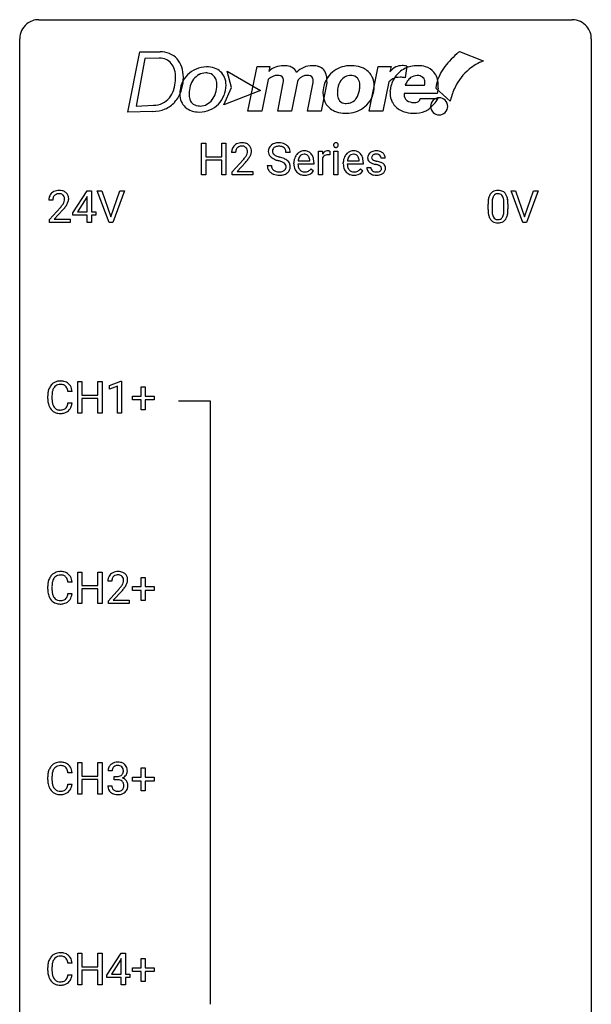
# Model space of a CAD drawing. Extents: x 2.8 to 26.6, y -2.8 to 76.6.
# Drawn here: x 2.8 to 26.6, y 35.6 to 76.6 of the extents above; entities that cross this region are included whole.
import ezdxf

# ---------------------------------------------------------------- set-up
doc = ezdxf.new("R2010")
doc.units = 0
doc.layers.add('DEFAULT_255_1_388', color=255, linetype='CONTINUOUS')
doc.layers.add('DEFAULT_255_2_778', color=255, linetype='CONTINUOUS')

msp = doc.modelspace()

# ---------------------------------------------------------------- linework, layer by layer
at = {"layer": 'DEFAULT_255_1_388'}
for p, q in [((10.357, 70.136), (10.357, 71.452)), ((10.357, 71.452), (10.53, 71.452)), ((10.53, 71.452), (10.53, 70.886)), ((11.194, 70.886), (11.194, 71.452)), ((11.194, 71.452), (11.368, 71.452)), ((11.368, 71.452), (11.368, 70.136)), ((11.775, 71.064), (11.607, 71.064)), ((14.046, 71.071), (13.872, 71.071)), ((15.225, 70.136), (15.225, 71.114)), ((15.225, 71.114), (15.388, 71.114)), ((15.388, 71.114), (15.391, 71.001)), ((15.698, 71.119), (15.698, 70.964)), ((15.866, 70.136), (15.866, 71.114)), ((15.866, 71.114), (16.033, 71.114)), ((16.033, 71.114), (16.033, 70.136)), ((10.53, 70.886), (11.194, 70.886)), ((11.194, 70.744), (10.53, 70.744)), ((10.53, 70.744), (10.53, 70.136)), ((11.194, 70.136), (11.194, 70.744)), ((11.633, 70.256), (12.088, 70.762)), ((12.187, 70.655), (11.834, 70.273)), ((14.202, 70.598), (14.202, 70.629)), ((15.032, 70.577), (14.37, 70.577)), ((14.375, 70.715), (14.865, 70.715)), ((14.865, 70.715), (14.865, 70.727)), ((15.032, 70.647), (15.032, 70.577)), ((15.392, 70.83), (15.392, 70.136)), ((16.258, 70.598), (16.258, 70.629)), ((17.088, 70.577), (16.425, 70.577)), ((16.431, 70.715), (16.92, 70.715)), ((16.92, 70.715), (16.92, 70.727)), ((17.088, 70.647), (17.088, 70.577)), ((18.008, 70.827), (17.84, 70.827)), ((10.53, 70.136), (10.357, 70.136)), ((11.368, 70.136), (11.194, 70.136)), ((11.633, 70.136), (11.633, 70.256)), ((12.495, 70.136), (11.633, 70.136)), ((11.834, 70.273), (12.495, 70.273)), ((12.495, 70.273), (12.495, 70.136)), ((13.093, 70.518), (13.267, 70.518)), ((14.917, 70.387), (15.019, 70.307)), ((15.392, 70.136), (15.225, 70.136)), ((16.033, 70.136), (15.866, 70.136)), ((16.973, 70.387), (17.075, 70.307)), ((17.24, 70.437), (17.407, 70.437)), ((4.997, 68.556), (5.586, 69.467)), ((5.586, 69.467), (5.764, 69.467)), ((5.764, 69.467), (5.764, 68.594)), ((6.5, 68.152), (6.013, 69.467)), ((6.013, 69.467), (6.202, 69.467)), ((6.202, 69.467), (6.576, 68.382)), ((6.576, 68.382), (6.952, 69.467)), ((7.142, 69.467), (6.654, 68.152)), ((6.952, 69.467), (7.142, 69.467)), ((23.736, 68.152), (23.249, 69.467)), ((23.249, 69.467), (23.438, 69.467)), ((23.438, 69.467), (23.812, 68.382)), ((23.812, 68.382), (24.188, 69.467)), ((24.378, 69.467), (23.89, 68.152)), ((24.188, 69.467), (24.378, 69.467)), ((4.161, 69.08), (3.994, 69.08)), ((5.576, 69.203), (5.186, 68.594)), ((5.596, 69.239), (5.576, 69.203)), ((5.596, 68.594), (5.596, 69.239)), ((22.289, 68.69), (22.289, 68.914)), ((22.456, 68.954), (22.456, 68.687)), ((22.952, 68.668), (22.952, 68.942)), ((23.119, 68.93), (23.119, 68.713)), ((4.019, 68.272), (4.474, 68.778)), ((4.573, 68.671), (4.22, 68.288)), ((4.997, 68.457), (4.997, 68.556)), ((5.186, 68.594), (5.596, 68.594)), ((5.764, 68.594), (5.946, 68.594)), ((5.946, 68.594), (5.946, 68.457)), ((4.019, 68.152), (4.019, 68.272)), ((4.881, 68.152), (4.019, 68.152)), ((4.22, 68.288), (4.881, 68.288)), ((4.881, 68.288), (4.881, 68.152)), ((5.596, 68.457), (4.997, 68.457)), ((5.596, 68.152), (5.596, 68.457)), ((5.764, 68.152), (5.596, 68.152)), ((5.946, 68.457), (5.764, 68.457)), ((5.764, 68.457), (5.764, 68.152)), ((6.654, 68.152), (6.5, 68.152)), ((23.89, 68.152), (23.736, 68.152)), ((5.199, 60.214), (5.199, 61.53)), ((5.199, 61.53), (5.372, 61.53)), ((5.372, 61.53), (5.372, 60.964)), ((6.035, 60.964), (6.035, 61.53)), ((6.035, 61.53), (6.21, 61.53)), ((6.21, 61.53), (6.21, 60.214)), ((6.519, 61.357), (6.998, 61.536)), ((6.998, 61.536), (7.024, 61.536)), ((7.024, 61.536), (7.024, 60.214)), ((4.962, 61.107), (4.788, 61.107)), ((6.519, 61.205), (6.519, 61.357)), ((6.856, 61.328), (6.519, 61.205)), ((6.856, 60.214), (6.856, 61.328)), ((7.842, 60.92), (7.842, 61.304)), ((7.842, 61.304), (8.01, 61.304)), ((8.01, 61.304), (8.01, 60.92)), ((3.949, 60.811), (3.949, 60.937)), ((4.123, 60.933), (4.123, 60.805)), ((5.372, 60.964), (6.035, 60.964)), ((6.035, 60.822), (5.372, 60.822)), ((5.372, 60.822), (5.372, 60.214)), ((6.035, 60.214), (6.035, 60.822)), ((7.475, 60.762), (7.475, 60.92)), ((7.475, 60.92), (7.842, 60.92)), ((7.842, 60.762), (7.475, 60.762)), ((7.842, 60.346), (7.842, 60.762)), ((8.01, 60.92), (8.376, 60.92)), ((8.376, 60.762), (8.01, 60.762)), ((8.01, 60.762), (8.01, 60.346)), ((8.376, 60.92), (8.376, 60.762)), ((4.788, 60.632), (4.962, 60.632)), ((8.01, 60.346), (7.842, 60.346)), ((5.372, 60.214), (5.199, 60.214)), ((6.21, 60.214), (6.035, 60.214)), ((7.024, 60.214), (6.856, 60.214)), ((5.199, 52.277), (5.199, 53.592)), ((5.199, 53.592), (5.372, 53.592)), ((5.372, 53.592), (5.372, 53.027)), ((6.035, 53.027), (6.035, 53.592)), ((6.035, 53.592), (6.21, 53.592)), ((6.21, 53.592), (6.21, 52.277)), ((7.842, 52.983), (7.842, 53.367)), ((7.842, 53.367), (8.01, 53.367)), ((8.01, 53.367), (8.01, 52.983)), ((3.949, 52.873), (3.949, 53)), ((4.123, 52.995), (4.123, 52.868)), ((4.962, 53.17), (4.788, 53.17)), ((5.372, 53.027), (6.035, 53.027)), ((6.616, 53.205), (6.449, 53.205)), ((7.475, 52.824), (7.475, 52.983)), ((7.475, 52.983), (7.842, 52.983)), ((8.01, 52.983), (8.376, 52.983)), ((8.376, 52.983), (8.376, 52.824)), ((4.788, 52.694), (4.962, 52.694)), ((6.035, 52.885), (5.372, 52.885)), ((5.372, 52.885), (5.372, 52.277)), ((6.035, 52.277), (6.035, 52.885)), ((6.474, 52.397), (6.93, 52.903)), ((7.028, 52.796), (6.676, 52.413)), ((7.842, 52.824), (7.475, 52.824)), ((7.842, 52.409), (7.842, 52.824)), ((8.376, 52.824), (8.01, 52.824)), ((8.01, 52.824), (8.01, 52.409)), ((5.372, 52.277), (5.199, 52.277)), ((6.21, 52.277), (6.035, 52.277)), ((6.474, 52.277), (6.474, 52.397)), ((7.336, 52.277), (6.474, 52.277)), ((6.676, 52.413), (7.336, 52.413)), ((7.336, 52.413), (7.336, 52.277)), ((8.01, 52.409), (7.842, 52.409)), ((5.199, 44.339), (5.199, 45.655)), ((5.199, 45.655), (5.372, 45.655)), ((5.372, 45.655), (5.372, 45.089)), ((6.035, 45.089), (6.035, 45.655)), ((6.035, 45.655), (6.21, 45.655)), ((6.21, 45.655), (6.21, 44.339)), ((4.962, 45.232), (4.788, 45.232)), ((6.629, 45.31), (6.462, 45.31)), ((7.842, 45.045), (7.842, 45.429)), ((7.842, 45.429), (8.01, 45.429)), ((8.01, 45.429), (8.01, 45.045)), ((3.949, 44.936), (3.949, 45.062)), ((4.123, 45.058), (4.123, 44.93)), ((4.788, 44.757), (4.962, 44.757)), ((5.372, 45.089), (6.035, 45.089)), ((6.035, 44.947), (5.372, 44.947)), ((5.372, 44.947), (5.372, 44.339)), ((6.035, 44.339), (6.035, 44.947)), ((6.718, 44.942), (6.718, 45.079)), ((6.718, 45.079), (6.843, 45.079)), ((6.843, 44.942), (6.718, 44.942)), ((7.475, 44.887), (7.475, 45.045)), ((7.475, 45.045), (7.842, 45.045)), ((7.842, 44.887), (7.475, 44.887)), ((7.842, 44.471), (7.842, 44.887)), ((8.01, 45.045), (8.376, 45.045)), ((8.376, 44.887), (8.01, 44.887)), ((8.01, 44.887), (8.01, 44.471)), ((8.376, 45.045), (8.376, 44.887)), ((5.372, 44.339), (5.199, 44.339)), ((6.21, 44.339), (6.035, 44.339)), ((6.45, 44.686), (6.618, 44.686)), ((8.01, 44.471), (7.842, 44.471)), ((5.199, 36.402), (5.199, 37.717)), ((5.199, 37.717), (5.372, 37.717)), ((5.372, 37.717), (5.372, 37.152)), ((6.035, 37.152), (6.035, 37.717)), ((6.035, 37.717), (6.21, 37.717)), ((6.21, 37.717), (6.21, 36.402)), ((6.413, 36.806), (7.002, 37.717)), ((6.992, 37.453), (6.603, 36.844)), ((7.012, 37.489), (6.992, 37.453)), ((7.002, 37.717), (7.18, 37.717)), ((7.012, 36.844), (7.012, 37.489)), ((7.18, 37.717), (7.18, 36.844)), ((7.842, 37.108), (7.842, 37.492)), ((7.842, 37.492), (8.01, 37.492)), ((8.01, 37.492), (8.01, 37.108)), ((3.949, 36.998), (3.949, 37.125)), ((4.123, 37.12), (4.123, 36.993)), ((4.962, 37.295), (4.788, 37.295)), ((5.372, 37.152), (6.035, 37.152)), ((6.035, 37.01), (5.372, 37.01)), ((5.372, 37.01), (5.372, 36.402)), ((6.035, 36.402), (6.035, 37.01)), ((7.475, 36.949), (7.475, 37.108)), ((7.475, 37.108), (7.842, 37.108)), ((7.842, 36.949), (7.475, 36.949)), ((7.842, 36.534), (7.842, 36.949)), ((8.01, 37.108), (8.376, 37.108)), ((8.376, 36.949), (8.01, 36.949)), ((8.01, 36.949), (8.01, 36.534)), ((8.376, 37.108), (8.376, 36.949)), ((4.788, 36.819), (4.962, 36.819)), ((6.413, 36.707), (6.413, 36.806)), ((7.012, 36.707), (6.413, 36.707)), ((6.603, 36.844), (7.012, 36.844)), ((7.012, 36.402), (7.012, 36.707)), ((7.18, 36.844), (7.363, 36.844)), ((7.363, 36.707), (7.18, 36.707)), ((7.18, 36.707), (7.18, 36.402)), ((7.363, 36.844), (7.363, 36.707)), ((8.01, 36.534), (7.842, 36.534)), ((5.372, 36.402), (5.199, 36.402)), ((6.21, 36.402), (6.035, 36.402)), ((7.18, 36.402), (7.012, 36.402))]:
    msp.add_line(p, q, dxfattribs=at)
for centre, radius, start, end in [((11.995, 71.072), 0.394, 100.787, 133.4382), ((12.034, 70.898), 0.572, 89.6607, 101.3702), ((12.042, 70.905), 0.565, 78.2173, 90.4129), ((12.082, 71.088), 0.378, 55.9269, 78.4888), ((12.104, 71.126), 0.334, 47.9298, 55.4049), ((12.115, 71.137), 0.318, 4.3348, 48.056), ((13.516, 71.054), 0.406, 129.2526, 133.4249), ((13.532, 71.029), 0.436, 101.9879, 128.8742), ((13.577, 70.835), 0.635, 89.5906, 102.3171), ((13.585, 70.871), 0.599, 77.2359, 90.3249), ((13.608, 70.98), 0.488, 63.838, 77.0809), ((13.64, 71.038), 0.422, 45.9863, 64.1609), ((15.962, 71.374), 0.11, 161.4148, 180.5533), ((15.977, 71.373), 0.124, 179.942, 185.0971), ((15.946, 71.369), 0.0938, 184.1071, 222.4604), ((15.949, 71.378), 0.0956, 138.183, 160.9308), ((15.936, 71.389), 0.0792, 104.6372, 138.0036), ((15.948, 71.348), 0.122, 92.0601, 105.2199), ((15.951, 71.309), 0.161, 89.9791, 92.5006), ((15.952, 71.334), 0.135, 78.0235, 90.4478), ((15.962, 71.381), 0.0878, 55.0522, 78.3363), ((15.968, 71.391), 0.0768, 42.0506, 54.4508), ((15.953, 71.377), 0.0974, 1.7494, 42.1499), ((15.943, 71.372), 0.107, 342.1062, 0.5536), ((15.924, 71.373), 0.126, 359.9833, 2.8354), ((12.065, 71.069), 0.458, 163.2878, 180.5582), ((11.975, 71.094), 0.364, 133.4541, 162.9471), ((12.125, 71.07), 0.351, 165.9091, 178.8685), ((12.223, 71.064), 0.448, 178.4391, 180.0084), ((12.012, 71.1), 0.234, 136.1757, 166.3673), ((11.999, 71.111), 0.216, 129.7286, 135.7539), ((12.007, 71.097), 0.233, 102.1738, 129.2061), ((12.035, 70.981), 0.352, 89.5461, 102.5418), ((12.038, 71.041), 0.291, 82.1602, 90.1506), ((12.053, 71.124), 0.207, 43.4417, 83.1661), ((12.045, 71.116), 0.219, 16.1713, 43.5286), ((11.836, 71.159), 0.444, 328.8295, 331.7891), ((11.949, 71.101), 0.318, 331.4255, 352.9366), ((11.988, 71.1), 0.278, 359.4863, 15.9343), ((11.964, 71.098), 0.302, 353.2258, 0.0166), ((11.735, 71.242), 0.721, 326.9133, 338.3508), ((12.04, 71.124), 0.394, 337.8914, 358.9968), ((11.992, 71.118), 0.442, 359.9252, 5.5972), ((13.449, 71.117), 0.314, 132.4834, 181.0242), ((13.45, 71.109), 0.315, 179.5063, 199.8695), ((13.442, 71.11), 0.308, 200.6782, 228.1765), ((13.57, 71.114), 0.26, 175.1781, 180.0581), ((13.475, 71.113), 0.166, 179.6141, 228.1247), ((13.494, 71.126), 0.184, 127.7287, 176.7106), ((13.525, 71.159), 0.233, 226.5785, 230.8792), ((13.578, 71.229), 0.321, 231.4636, 241.9262), ((13.521, 71.092), 0.226, 114.0403, 127.9849), ((13.552, 71.02), 0.305, 99.0696, 113.7659), ((13.579, 70.857), 0.47, 89.6695, 99.2313), ((13.582, 70.813), 0.515, 86.2643, 90.0533), ((13.594, 70.948), 0.378, 73.7889, 86.6654), ((13.631, 71.072), 0.249, 48.5927, 74.1243), ((13.65, 71.096), 0.219, 14.9782, 48.2005), ((13.57, 71.074), 0.301, 359.4697, 14.9832), ((13.669, 71.072), 0.377, 32.2748, 45.6545), ((13.676, 71.074), 0.37, 359.6507, 32.613), ((14.665, 70.695), 0.451, 134.315, 154.5315), ((14.64, 70.716), 0.418, 122.8617, 133.9707), ((14.629, 70.741), 0.391, 89.8248, 123.4199), ((14.633, 70.763), 0.234, 118.0546, 137.4545), ((14.627, 70.767), 0.227, 89.2018, 117.2852), ((14.634, 70.669), 0.464, 74.7874, 90.5483), ((14.63, 70.709), 0.286, 83.7282, 90.0969), ((14.644, 70.792), 0.202, 41.1647, 85.0014), ((14.667, 70.791), 0.337, 39.8179, 74.7634), ((14.61, 70.746), 0.41, 16.8991, 39.483), ((15.644, 70.847), 0.296, 127.8167, 148.63), ((15.589, 70.758), 0.209, 107.1347, 157.6457), ((15.615, 70.876), 0.256, 91.333, 126.7875), ((15.612, 70.675), 0.295, 89.2758, 106.6213), ((15.624, 70.796), 0.336, 89.9858, 92.4688), ((15.616, 70.398), 0.572, 86.8047, 90.0424), ((15.625, 70.827), 0.306, 85.3588, 90.1624), ((15.623, 70.507), 0.463, 80.6752, 86.8938), ((15.634, 70.939), 0.192, 78.4019, 85.4593), ((15.65, 71.017), 0.113, 67.7849, 78.5738), ((15.663, 71.049), 0.0789, 63.4805, 67.3075), ((15.932, 71.356), 0.0744, 222.5057, 237.9918), ((15.94, 71.37), 0.0902, 238.5428, 259.129), ((15.95, 71.419), 0.14, 258.8433, 270.4149), ((15.951, 71.444), 0.165, 269.9726, 272.8113), ((15.954, 71.402), 0.124, 272.3544, 285.8952), ((15.966, 71.361), 0.0807, 285.4398, 316.532), ((15.959, 71.368), 0.0909, 316.711, 341.6513), ((16.72, 70.695), 0.451, 134.315, 154.5315), ((16.696, 70.716), 0.418, 122.8617, 133.9707), ((16.684, 70.741), 0.391, 89.8248, 123.4199), ((16.688, 70.763), 0.234, 118.0546, 137.4545), ((16.682, 70.767), 0.227, 89.2018, 117.2852), ((16.69, 70.669), 0.464, 74.7874, 90.5483), ((16.686, 70.709), 0.286, 83.7282, 90.0969), ((16.7, 70.792), 0.202, 41.1647, 85.0014), ((16.723, 70.791), 0.337, 39.8179, 74.7634), ((16.665, 70.746), 0.41, 16.8991, 39.483), ((17.522, 70.847), 0.248, 132.0053, 180.3942), ((17.596, 70.779), 0.348, 129.2317, 133.5295), ((17.602, 70.769), 0.36, 100.441, 128.9082), ((17.573, 70.848), 0.134, 126.9087, 150.3161), ((17.592, 70.825), 0.164, 113.723, 127.4758), ((17.614, 70.772), 0.221, 98.968, 113.4573), ((17.632, 70.624), 0.508, 89.6985, 100.9029), ((17.633, 70.656), 0.339, 89.6768, 99.1267), ((17.639, 70.606), 0.526, 77.6967, 90.4075), ((17.636, 70.715), 0.279, 81.4459, 90.1708), ((17.649, 70.788), 0.205, 49.798, 82.1218), ((17.676, 70.766), 0.361, 50.7278, 78.0397), ((17.726, 70.825), 0.285, 25.7544, 51.0957), ((17.726, 70.83), 0.282, 359.2468, 24.7394), ((10.571, 72.104), 2.026, 318.5133, 320.7829), ((11.165, 71.62), 1.259, 320.7373, 323.9739), ((11.606, 71.301), 0.715, 323.8963, 328.6419), ((10.855, 71.885), 1.813, 317.2588, 319.9046), ((11.286, 71.53), 1.254, 319.6472, 327.096), ((13.497, 71.164), 0.385, 227.4063, 229.9877), ((13.585, 71.276), 0.528, 230.4982, 241.8088), ((13.757, 71.591), 0.887, 241.6337, 249.0065), ((13.713, 71.477), 0.603, 241.7177, 248.3259), ((13.946, 72.078), 1.409, 248.9197, 254.1442), ((13.869, 71.863), 1.02, 248.2007, 252.4528), ((14.004, 72.282), 1.459, 252.3389, 254.347), ((13.061, 68.989), 1.805, 71.7184, 73.9261), ((13.155, 69.247), 1.692, 71.0197, 74.4085), ((13.263, 69.594), 1.166, 68.006, 71.8055), ((13.457, 70.07), 0.653, 62.2517, 68.1219), ((13.346, 69.797), 1.109, 66.1845, 71.0865), ((13.613, 70.363), 0.321, 52.7382, 62.4979), ((13.521, 70.191), 0.678, 59.3537, 66.2693), ((13.705, 70.485), 0.168, 16.4721, 52.6262), ((13.621, 70.361), 0.481, 49.1022, 59.3294), ((13.713, 70.466), 0.342, 32.7924, 49.2504), ((13.748, 70.491), 0.299, 31.1212, 32.3977), ((13.739, 70.487), 0.308, 8.1117, 30.7958), ((14.854, 70.632), 0.652, 167.4006, 180.3178), ((14.84, 70.594), 0.638, 179.6532, 191.4989), ((14.736, 70.657), 0.531, 154.1835, 167.2508), ((14.804, 70.585), 0.434, 180.9844, 194.9403), ((14.934, 70.646), 0.564, 169.8379, 173.0564), ((14.803, 70.673), 0.429, 158.5845, 170.172), ((14.675, 70.724), 0.291, 137.511, 158.8517), ((14.621, 70.772), 0.232, 29.0166, 41.1493), ((14.56, 70.74), 0.301, 12.6957, 28.6406), ((14.406, 70.704), 0.459, 2.9089, 12.8847), ((14.397, 70.677), 0.634, 4.9635, 17.2028), ((14.124, 70.649), 0.907, 359.8834, 5.2832), ((15.666, 70.716), 0.296, 155.6557, 157.2568), ((16.91, 70.632), 0.652, 167.4006, 180.3178), ((16.896, 70.594), 0.638, 179.6532, 191.4989), ((16.791, 70.657), 0.531, 154.1835, 167.2508), ((16.859, 70.585), 0.434, 180.9844, 194.9403), ((16.99, 70.646), 0.564, 169.8379, 173.0564), ((16.858, 70.673), 0.429, 158.5845, 170.172), ((16.73, 70.724), 0.291, 137.511, 158.8517), ((16.677, 70.772), 0.232, 29.0166, 41.1493), ((16.616, 70.74), 0.301, 12.6957, 28.6406), ((16.462, 70.704), 0.459, 2.9089, 12.8847), ((16.452, 70.677), 0.634, 4.9635, 17.2028), ((16.18, 70.649), 0.907, 359.8834, 5.2832), ((17.539, 70.845), 0.265, 179.8802, 187.4339), ((17.479, 70.835), 0.205, 186.9131, 213.9617), ((17.482, 70.839), 0.209, 214.3063, 220.5075), ((17.521, 70.874), 0.261, 220.8666, 234.5497), ((17.591, 70.971), 0.381, 234.4048, 243.2862), ((17.661, 71.112), 0.538, 243.3097, 249.9709), ((17.568, 70.853), 0.127, 151.3633, 180.0702), ((17.599, 70.851), 0.158, 179.2045, 180.0013), ((17.562, 70.85), 0.121, 179.3041, 198.4226), ((17.54, 70.844), 0.0986, 199.2893, 238.6037), ((17.774, 71.418), 0.865, 249.9011, 254.7555), ((17.608, 70.95), 0.225, 237.9844, 246.8752), ((17.704, 71.171), 0.466, 246.6226, 251.8175), ((17.891, 71.841), 1.304, 254.6902, 258.0466), ((17.82, 71.52), 0.833, 251.7141, 255.0775), ((17.955, 72.022), 1.353, 255.0371, 257.4702), ((17.391, 69.481), 1.109, 75.6811, 78.0064), ((17.381, 69.433), 1.299, 73.6836, 77.5016), ((17.485, 69.846), 0.732, 71.3166, 75.8006), ((17.587, 70.143), 0.417, 64.8282, 71.4204), ((17.503, 69.849), 0.865, 68.7043, 73.725), ((17.648, 70.788), 0.206, 43.8053, 49.6255), ((17.694, 70.827), 0.146, 359.8049, 45.1544), ((17.605, 70.111), 0.584, 63.5907, 68.6623), ((17.691, 70.284), 0.391, 54.7107, 63.7018), ((17.762, 70.382), 0.27, 41.0625, 54.8489), ((17.8, 70.417), 0.218, 34.4953, 40.7098), ((17.805, 70.423), 0.211, 9.3761, 34.0834), ((13.44, 70.513), 0.347, 179.2419, 215.2648), ((13.471, 70.535), 0.385, 215.3403, 233.0843), ((13.533, 70.619), 0.49, 233.1672, 246.4952), ((13.527, 70.515), 0.259, 179.3356, 199.1046), ((13.489, 70.505), 0.221, 199.883, 232.7061), ((13.58, 70.718), 0.599, 246.138, 248.0541), ((13.542, 70.572), 0.306, 232.3736, 255.5137), ((13.586, 70.74), 0.622, 248.2707, 270.4055), ((13.581, 70.712), 0.451, 255.2448, 267.5318), ((13.59, 70.85), 0.59, 267.1565, 270.0295), ((13.594, 70.8), 0.54, 269.7, 278.1662), ((13.605, 70.767), 0.648, 272.4385, 284.6465), ((13.622, 70.606), 0.344, 278.0229, 290.6255), ((13.662, 70.501), 0.232, 290.6616, 307.0374), ((13.661, 70.562), 0.436, 284.3734, 307.1426), ((13.695, 70.46), 0.179, 306.3942, 355.3032), ((13.654, 70.471), 0.221, 359.4175, 16.1976), ((13.638, 70.469), 0.237, 354.3662, 0.0709), ((13.688, 70.521), 0.387, 307.6561, 308.4562), ((13.739, 70.464), 0.311, 307.5917, 336.4314), ((13.719, 70.466), 0.33, 337.4732, 0.7538), ((13.648, 70.472), 0.401, 359.8391, 8.4707), ((14.646, 70.55), 0.439, 190.9374, 223.3654), ((14.623, 70.527), 0.406, 223.3, 251.8562), ((14.686, 70.552), 0.312, 194.8031, 222.0413), ((14.651, 70.518), 0.264, 221.5416, 268.8616), ((14.646, 70.611), 0.492, 252.3265, 270.581), ((14.66, 70.595), 0.34, 267.7321, 270.0098), ((14.662, 70.617), 0.363, 269.6921, 280.4122), ((14.681, 70.514), 0.257, 280.2257, 298.6335), ((14.683, 70.517), 0.396, 276.9729, 328.0036), ((14.694, 70.487), 0.228, 299.0486, 300.4624), ((14.618, 70.614), 0.376, 300.6579, 322.0377), ((14.581, 70.646), 0.425, 321.6718, 322.3059), ((16.702, 70.55), 0.439, 190.9374, 223.3654), ((16.678, 70.527), 0.406, 223.3, 251.8562), ((16.741, 70.552), 0.312, 194.8031, 222.0413), ((16.707, 70.518), 0.264, 221.5416, 268.8616), ((16.701, 70.611), 0.492, 252.3265, 270.581), ((16.715, 70.595), 0.34, 267.7321, 270.0098), ((16.717, 70.617), 0.363, 269.6921, 280.4122), ((16.737, 70.514), 0.257, 280.2257, 298.6335), ((16.739, 70.517), 0.396, 276.9729, 328.0036), ((16.75, 70.487), 0.228, 299.0486, 300.4624), ((16.674, 70.614), 0.376, 300.6579, 322.0377), ((16.637, 70.646), 0.425, 321.6718, 322.3059), ((17.52, 70.437), 0.28, 179.9705, 215.1574), ((17.553, 70.455), 0.317, 214.4015, 228.6759), ((17.583, 70.492), 0.364, 228.9687, 245.7043), ((17.599, 70.445), 0.192, 182.4302, 203.033), ((17.578, 70.439), 0.17, 203.7987, 232.5483), ((17.614, 70.557), 0.437, 245.4965, 259.0226), ((17.609, 70.479), 0.22, 232.3785, 256.3934), ((17.638, 70.683), 0.565, 259.0724, 270.2897), ((17.635, 70.579), 0.324, 256.1048, 268.4627), ((17.64, 70.669), 0.414, 268.0735, 270.0121), ((17.643, 70.638), 0.383, 269.7031, 278.8339), ((17.648, 70.664), 0.546, 271.1026, 283.22), ((17.663, 70.51), 0.254, 278.6727, 292.8233), ((17.686, 70.454), 0.193, 293.1458, 303.6657), ((17.673, 70.325), 0.216, 54.3822, 65.0628), ((17.688, 70.499), 0.376, 282.9361, 306.5649), ((17.715, 70.412), 0.142, 303.1246, 321.7435), ((17.73, 70.404), 0.119, 19.3538, 54.6486), ((17.736, 70.393), 0.114, 322.4748, 1.1293), ((17.707, 70.397), 0.144, 359.3335, 18.587), ((17.718, 70.455), 0.323, 307.0217, 308.5597), ((17.763, 70.405), 0.256, 307.7358, 334.7849), ((17.754, 70.404), 0.263, 335.8653, 0.8022), ((17.732, 70.409), 0.285, 359.7695, 9.7661), ((13.591, 70.969), 0.851, 269.9709, 272.8181), ((14.652, 70.683), 0.565, 269.8358, 278.0581), ((16.708, 70.683), 0.565, 269.8358, 278.0581), ((17.641, 70.804), 0.686, 269.9926, 271.477), ((4.361, 69.109), 0.364, 133.4541, 162.9471), ((4.381, 69.088), 0.394, 100.787, 133.4382), ((4.394, 69.112), 0.233, 102.1738, 129.2061), ((4.42, 68.914), 0.572, 89.6607, 101.3702), ((4.421, 68.997), 0.352, 89.5461, 102.5418), ((4.428, 68.92), 0.565, 78.2173, 90.4129), ((4.424, 69.057), 0.291, 82.1602, 90.1506), ((4.44, 69.14), 0.207, 43.4417, 83.1661), ((4.468, 69.103), 0.378, 55.9269, 78.4888), ((4.49, 69.141), 0.334, 47.9298, 55.4049), ((4.501, 69.153), 0.318, 4.3348, 48.056), ((22.797, 69.071), 0.492, 148.7922, 164.5682), ((22.69, 69.131), 0.369, 144.5884, 148.1162), ((22.651, 69.158), 0.322, 101.644, 144.5143), ((22.68, 69.156), 0.189, 105.7981, 149.7388), ((22.699, 68.968), 0.518, 89.5283, 102.582), ((22.701, 69.081), 0.267, 89.3804, 105.6764), ((22.708, 68.963), 0.522, 77.0438, 90.5082), ((22.705, 69.052), 0.296, 81.1057, 90.2187), ((22.725, 69.151), 0.195, 30.7408, 82.4658), ((22.753, 69.148), 0.332, 48.2778, 77.4996), ((22.761, 69.162), 0.316, 36.3142, 47.6307), ((22.664, 69.097), 0.434, 18.2931, 35.677), ((4.451, 69.084), 0.458, 163.2878, 180.5582), ((4.512, 69.085), 0.351, 165.9091, 178.8685), ((4.609, 69.08), 0.448, 178.4391, 180.0084), ((4.398, 69.116), 0.234, 136.1757, 166.3673), ((4.385, 69.126), 0.216, 129.7286, 135.7539), ((3.992, 69.317), 0.715, 323.8963, 328.6419), ((4.431, 69.131), 0.219, 16.1713, 43.5286), ((4.223, 69.175), 0.444, 328.8295, 331.7891), ((4.335, 69.117), 0.318, 331.4255, 352.9366), ((4.374, 69.116), 0.278, 359.4863, 15.9343), ((4.35, 69.113), 0.302, 353.2258, 0.0166), ((4.121, 69.258), 0.721, 326.9133, 338.3508), ((4.426, 69.14), 0.394, 337.8914, 358.9968), ((4.378, 69.134), 0.442, 359.9252, 5.5972), ((23.633, 68.919), 1.344, 173.7674, 180.2316), ((23.125, 68.976), 0.833, 164.3059, 173.9001), ((23.748, 68.943), 1.292, 177.8639, 179.5036), ((23.406, 68.959), 0.95, 172.0258, 178.0705), ((23.035, 69.012), 0.575, 163.3765, 172.1411), ((22.8, 69.084), 0.329, 149.4208, 163.6283), ((22.666, 69.113), 0.265, 24.2875, 31.3934), ((22.534, 69.057), 0.409, 12.0807, 23.8171), ((22.224, 68.988), 0.726, 4.8365, 12.2906), ((21.75, 68.946), 1.202, 359.8093, 4.9408), ((22.378, 68.998), 0.736, 8.0247, 18.5606), ((21.909, 68.929), 1.21, 1.1275, 8.1718), ((21.544, 68.915), 1.575, 0.5433, 1.3867), ((2.957, 70.12), 2.026, 318.5133, 320.7829), ((3.552, 69.636), 1.259, 320.7373, 323.9739), ((3.241, 69.901), 1.813, 317.2588, 319.9046), ((3.673, 69.545), 1.254, 319.6472, 327.096), ((23.8, 68.71), 1.512, 180.7435, 181.1522), ((23.495, 68.699), 1.207, 180.8977, 188.0055), ((23.05, 68.634), 0.757, 187.8816, 198.2347), ((23.626, 68.683), 1.171, 179.7996, 185.2461), ((23.172, 68.64), 0.714, 185.1412, 193.0082), ((22.372, 68.609), 0.576, 343.0498, 351.9392), ((21.981, 68.666), 0.97, 351.8072, 357.7958), ((21.618, 68.685), 1.334, 357.5871, 359.2682), ((22.263, 68.649), 0.853, 344.4935, 353.9764), ((21.741, 68.708), 1.378, 353.8441, 0.2288), ((22.77, 68.54), 0.462, 197.9695, 215.2623), ((22.656, 68.463), 0.323, 215.8618, 257.2788), ((22.874, 68.569), 0.408, 192.7897, 205.2507), ((22.756, 68.517), 0.279, 205.8002, 211.2546), ((22.698, 68.477), 0.208, 210.379, 238.4008), ((22.701, 68.637), 0.503, 256.6229, 270.5105), ((22.695, 68.483), 0.212, 239.6522, 265.9794), ((22.705, 68.558), 0.288, 265.1324, 270.0603), ((22.708, 68.522), 0.251, 269.3314, 287.218), ((22.709, 68.651), 0.517, 269.5979, 281.6733), ((22.724, 68.465), 0.193, 287.7958, 329.0809), ((22.754, 68.463), 0.324, 280.5802, 324.9173), ((22.616, 68.532), 0.32, 328.6635, 343.3325), ((22.711, 68.492), 0.375, 324.9361, 328.6153), ((22.6, 68.554), 0.503, 329.2804, 344.7473), ((4.46, 61.05), 0.496, 95.646, 121.549), ((4.478, 60.926), 0.622, 89.9246, 96.1376), ((4.483, 60.939), 0.609, 76.6779, 90.4564), ((4.528, 61.118), 0.425, 47.4859, 76.9287), ((4.616, 60.98), 0.664, 155.0367, 169.6003), ((4.489, 61.041), 0.522, 136.7832, 155.2473), ((4.445, 61.078), 0.465, 121.7633, 136.4281), ((4.764, 60.967), 0.639, 162.9376, 174.6209), ((4.545, 61.037), 0.409, 143.0753, 163.1919), ((4.459, 61.103), 0.301, 109.2998, 143.3037), ((4.474, 61.045), 0.36, 89.3452, 108.5744), ((4.479, 60.913), 0.492, 87.3803, 90.0252), ((4.487, 61.031), 0.374, 74.7009, 87.8124), ((4.522, 61.152), 0.248, 47.4372, 75.0696), ((4.516, 61.153), 0.251, 27.8167, 46.4008), ((4.392, 61.086), 0.392, 15.7651, 27.941), ((4.168, 61.021), 0.625, 7.8889, 15.9242), ((4.511, 61.107), 0.444, 16.5424, 46.8935), ((4.33, 61.047), 0.635, 5.4073, 17.0364), ((4.823, 60.941), 0.874, 169.5838, 180.2758), ((5.031, 60.811), 1.082, 179.9915, 181.5398), ((4.798, 60.798), 0.849, 181.122, 193.8755), ((5.06, 60.935), 0.936, 174.3421, 180.143), ((4.955, 60.801), 0.832, 179.6817, 189.1506), ((4.532, 60.729), 0.574, 193.548, 219.5756), ((4.438, 60.65), 0.451, 219.3628, 250.0611), ((4.674, 60.754), 0.546, 188.9911, 203.5772), ((4.552, 60.703), 0.415, 203.9075, 215.1312), ((4.448, 60.623), 0.284, 213.9072, 263.8849), ((4.462, 60.711), 0.373, 263.1758, 270.1031), ((4.466, 60.852), 0.513, 269.6723, 279.0607), ((4.496, 60.67), 0.329, 278.8749, 293.635), ((4.518, 60.646), 0.443, 282.4332, 310.7515), ((4.532, 60.586), 0.238, 293.8554, 310.0518), ((4.533, 60.579), 0.232, 311.0645, 332.0111), ((4.399, 60.652), 0.385, 331.6587, 343.2877), ((4.166, 60.724), 0.628, 343.1447, 351.0104), ((4.003, 60.754), 0.794, 350.7125, 351.1627), ((4.522, 60.633), 0.432, 311.456, 340.4421), ((4.345, 60.699), 0.62, 340.1775, 353.7812), ((4.457, 60.721), 0.525, 250.7885, 270.6488), ((4.463, 61.001), 0.805, 269.9996, 270.3613), ((4.469, 60.85), 0.654, 269.9359, 282.8097), ((4.616, 53.042), 0.664, 155.0367, 169.6003), ((4.489, 53.104), 0.522, 136.7832, 155.2473), ((4.445, 53.141), 0.465, 121.7633, 136.4281), ((4.545, 53.099), 0.409, 143.0753, 163.1919), ((4.46, 53.113), 0.496, 95.646, 121.549), ((4.459, 53.165), 0.301, 109.2998, 143.3037), ((4.474, 53.107), 0.36, 89.3452, 108.5744), ((4.478, 52.988), 0.622, 89.9246, 96.1376), ((4.483, 53.002), 0.609, 76.6779, 90.4564), ((4.479, 52.975), 0.492, 87.3803, 90.0252), ((4.487, 53.094), 0.374, 74.7009, 87.8124), ((4.522, 53.215), 0.248, 47.4372, 75.0696), ((4.528, 53.181), 0.425, 47.4859, 76.9287), ((4.516, 53.215), 0.251, 27.8167, 46.4008), ((4.392, 53.149), 0.392, 15.7651, 27.941), ((4.511, 53.169), 0.444, 16.5424, 46.8935), ((6.907, 53.209), 0.458, 163.2878, 180.5582), ((6.817, 53.234), 0.364, 133.4541, 162.9471), ((6.837, 53.213), 0.394, 100.787, 133.4382), ((6.854, 53.241), 0.234, 136.1757, 166.3673), ((6.84, 53.251), 0.216, 129.7286, 135.7539), ((6.849, 53.237), 0.233, 102.1738, 129.2061), ((6.876, 53.039), 0.572, 89.6607, 101.3702), ((6.876, 53.122), 0.352, 89.5461, 102.5418), ((6.883, 53.045), 0.565, 78.2173, 90.4129), ((6.88, 53.182), 0.291, 82.1602, 90.1506), ((6.895, 53.265), 0.207, 43.4417, 83.1661), ((6.923, 53.228), 0.378, 55.9269, 78.4888), ((6.886, 53.256), 0.219, 16.1713, 43.5286), ((6.829, 53.241), 0.278, 359.4863, 15.9343), ((6.945, 53.266), 0.334, 47.9298, 55.4049), ((6.957, 53.278), 0.318, 4.3348, 48.056), ((4.823, 53.004), 0.874, 169.5838, 180.2758), ((5.06, 52.998), 0.936, 174.3421, 180.143), ((4.764, 53.03), 0.639, 162.9376, 174.6209), ((4.168, 53.084), 0.625, 7.8889, 15.9242), ((4.33, 53.11), 0.635, 5.4073, 17.0364), ((7.065, 53.205), 0.448, 178.4391, 180.0084), ((6.967, 53.21), 0.351, 165.9091, 178.8685), ((5.412, 54.245), 2.026, 318.5133, 320.7829), ((6.007, 53.761), 1.259, 320.7373, 323.9739), ((6.448, 53.442), 0.715, 323.8963, 328.6419), ((6.678, 53.3), 0.444, 328.8295, 331.7891), ((6.79, 53.242), 0.318, 331.4255, 352.9366), ((6.128, 53.67), 1.254, 319.6472, 327.096), ((6.806, 53.238), 0.302, 353.2258, 0.0166), ((6.577, 53.383), 0.721, 326.9133, 338.3508), ((6.882, 53.265), 0.394, 337.8914, 358.9968), ((6.834, 53.259), 0.442, 359.9252, 5.5972), ((5.031, 52.873), 1.082, 179.9915, 181.5398), ((4.798, 52.861), 0.849, 181.122, 193.8755), ((4.532, 52.791), 0.574, 193.548, 219.5756), ((4.955, 52.863), 0.832, 179.6817, 189.1506), ((4.674, 52.816), 0.546, 188.9911, 203.5772), ((4.552, 52.766), 0.415, 203.9075, 215.1312), ((4.448, 52.685), 0.284, 213.9072, 263.8849), ((4.533, 52.641), 0.232, 311.0645, 332.0111), ((4.399, 52.715), 0.385, 331.6587, 343.2877), ((4.166, 52.786), 0.628, 343.1447, 351.0104), ((4.003, 52.816), 0.794, 350.7125, 351.1627), ((4.522, 52.696), 0.432, 311.456, 340.4421), ((4.345, 52.762), 0.62, 340.1775, 353.7812), ((5.697, 54.026), 1.813, 317.2588, 319.9046), ((4.438, 52.712), 0.451, 219.3628, 250.0611), ((4.457, 52.784), 0.525, 250.7885, 270.6488), ((4.462, 52.774), 0.373, 263.1758, 270.1031), ((4.466, 52.914), 0.513, 269.6723, 279.0607), ((4.463, 53.064), 0.805, 269.9996, 270.3613), ((4.469, 52.912), 0.654, 269.9359, 282.8097), ((4.496, 52.733), 0.329, 278.8749, 293.635), ((4.518, 52.708), 0.443, 282.4332, 310.7515), ((4.532, 52.648), 0.238, 293.8554, 310.0518), ((4.489, 45.166), 0.522, 136.7832, 155.2473), ((4.445, 45.203), 0.465, 121.7633, 136.4281), ((4.46, 45.175), 0.496, 95.646, 121.549), ((4.474, 45.17), 0.36, 89.3452, 108.5744), ((4.478, 45.051), 0.622, 89.9246, 96.1376), ((4.483, 45.064), 0.609, 76.6779, 90.4564), ((4.479, 45.038), 0.492, 87.3803, 90.0252), ((4.487, 45.156), 0.374, 74.7009, 87.8124), ((4.528, 45.243), 0.425, 47.4859, 76.9287), ((4.511, 45.232), 0.444, 16.5424, 46.8935), ((6.805, 45.311), 0.345, 131.5745, 154.4799), ((6.841, 45.276), 0.396, 96.9874, 131.9691), ((6.842, 45.318), 0.215, 103.293, 133.562), ((6.864, 45.228), 0.307, 89.5322, 103.5319), ((6.865, 45.135), 0.538, 89.8593, 97.7827), ((6.871, 45.106), 0.567, 78.3654, 90.4133), ((6.871, 45.198), 0.338, 76.1116, 90.7029), ((6.914, 45.353), 0.177, 13.9578, 77.6714), ((6.911, 45.293), 0.376, 56.623, 78.6387), ((6.935, 45.335), 0.328, 47.0255, 56.0856), ((6.937, 45.339), 0.323, 10.9208, 46.7779), ((4.823, 45.066), 0.874, 169.5838, 180.2758), ((4.616, 45.105), 0.664, 155.0367, 169.6003), ((5.06, 45.06), 0.936, 174.3421, 180.143), ((4.764, 45.092), 0.639, 162.9376, 174.6209), ((4.545, 45.162), 0.409, 143.0753, 163.1919), ((4.459, 45.228), 0.301, 109.2998, 143.3037), ((4.522, 45.277), 0.248, 47.4372, 75.0696), ((4.516, 45.278), 0.251, 27.8167, 46.4008), ((4.392, 45.211), 0.392, 15.7651, 27.941), ((4.168, 45.146), 0.625, 7.8889, 15.9242), ((4.33, 45.172), 0.635, 5.4073, 17.0364), ((6.811, 45.314), 0.349, 155.3484, 180.7484), ((6.918, 45.311), 0.289, 172.5097, 180.1361), ((6.837, 45.325), 0.206, 133.835, 173.5343), ((6.867, 45.336), 0.255, 281.669, 301.2944), ((6.886, 45.301), 0.215, 301.7835, 311.7546), ((6.896, 45.29), 0.2, 311.7325, 354.2803), ((6.934, 45.325), 0.334, 292.9804, 325.2391), ((6.763, 45.309), 0.334, 359.1804, 15.0452), ((6.815, 45.304), 0.282, 353.0942, 0.1175), ((6.917, 45.337), 0.355, 325.2332, 332.8747), ((6.99, 45.302), 0.274, 332.355, 359.718), ((6.784, 45.304), 0.48, 359.6364, 11.6088), ((5.031, 44.936), 1.082, 179.9915, 181.5398), ((4.798, 44.923), 0.849, 181.122, 193.8755), ((4.532, 44.854), 0.574, 193.548, 219.5756), ((4.955, 44.926), 0.832, 179.6817, 189.1506), ((4.674, 44.879), 0.546, 188.9911, 203.5772), ((4.166, 44.849), 0.628, 343.1447, 351.0104), ((4.003, 44.879), 0.794, 350.7125, 351.1627), ((4.345, 44.824), 0.62, 340.1775, 353.7812), ((6.84, 45.46), 0.382, 270.492, 281.8953), ((6.837, 44.429), 0.513, 84.0196, 89.3326), ((6.855, 44.583), 0.358, 71.9008, 84.3555), ((6.896, 44.702), 0.232, 49.5091, 72.1833), ((6.916, 44.73), 0.198, 12.9498, 48.7551), ((6.903, 45.385), 0.402, 292.5422, 293.6931), ((6.948, 44.659), 0.372, 57.6433, 72.8626), ((6.819, 44.705), 0.298, 359.5051, 13.4237), ((6.703, 44.702), 0.414, 357.4755, 0.0225), ((6.988, 44.723), 0.296, 36.7247, 57.4701), ((6.986, 44.725), 0.296, 8.0545, 36.3562), ((6.847, 44.702), 0.437, 343.9832, 0.5571), ((6.889, 44.707), 0.395, 359.8317, 8.5873), ((4.438, 44.775), 0.451, 219.3628, 250.0611), ((4.552, 44.828), 0.415, 203.9075, 215.1312), ((4.448, 44.748), 0.284, 213.9072, 263.8849), ((4.457, 44.846), 0.525, 250.7885, 270.6488), ((4.462, 44.836), 0.373, 263.1758, 270.1031), ((4.466, 44.977), 0.513, 269.6723, 279.0607), ((4.463, 45.126), 0.805, 269.9996, 270.3613), ((4.469, 44.975), 0.654, 269.9359, 282.8097), ((4.496, 44.795), 0.329, 278.8749, 293.635), ((4.518, 44.771), 0.443, 282.4332, 310.7515), ((4.532, 44.711), 0.238, 293.8554, 310.0518), ((4.533, 44.704), 0.232, 311.0645, 332.0111), ((4.399, 44.777), 0.385, 331.6587, 343.2877), ((4.522, 44.758), 0.432, 311.456, 340.4421), ((6.895, 44.686), 0.445, 179.976, 183.2331), ((6.778, 44.671), 0.328, 181.8183, 229.6455), ((6.825, 44.724), 0.398, 229.4224, 256.8555), ((6.876, 44.684), 0.258, 179.4468, 196.2872), ((6.821, 44.669), 0.201, 196.5661, 227.7059), ((6.84, 44.69), 0.229, 227.7653, 257.8763), ((6.863, 44.88), 0.558, 256.6827, 270.4413), ((6.865, 44.796), 0.338, 257.4584, 270.4267), ((6.87, 44.828), 0.37, 269.5965, 280.8788), ((6.87, 44.884), 0.563, 269.7285, 280.3858), ((6.896, 44.699), 0.239, 280.6347, 299.8594), ((6.904, 44.723), 0.398, 279.783, 311.6256), ((6.917, 44.658), 0.193, 300.3576, 314.5516), ((6.908, 44.665), 0.204, 315.0731, 345.0429), ((6.804, 44.696), 0.312, 344.5985, 357.9271), ((6.947, 44.675), 0.334, 311.6358, 343.7652), ((4.46, 37.238), 0.496, 95.646, 121.549), ((4.478, 37.113), 0.622, 89.9246, 96.1376), ((4.483, 37.127), 0.609, 76.6779, 90.4564), ((4.616, 37.167), 0.664, 155.0367, 169.6003), ((4.489, 37.229), 0.522, 136.7832, 155.2473), ((4.445, 37.266), 0.465, 121.7633, 136.4281), ((4.764, 37.155), 0.639, 162.9376, 174.6209), ((4.545, 37.224), 0.409, 143.0753, 163.1919), ((4.459, 37.29), 0.301, 109.2998, 143.3037), ((4.474, 37.232), 0.36, 89.3452, 108.5744), ((4.479, 37.1), 0.492, 87.3803, 90.0252), ((4.487, 37.219), 0.374, 74.7009, 87.8124), ((4.522, 37.34), 0.248, 47.4372, 75.0696), ((4.528, 37.306), 0.425, 47.4859, 76.9287), ((4.516, 37.34), 0.251, 27.8167, 46.4008), ((4.392, 37.274), 0.392, 15.7651, 27.941), ((4.168, 37.209), 0.625, 7.8889, 15.9242), ((4.511, 37.294), 0.444, 16.5424, 46.8935), ((4.33, 37.235), 0.635, 5.4073, 17.0364), ((4.823, 37.129), 0.874, 169.5838, 180.2758), ((5.031, 36.998), 1.082, 179.9915, 181.5398), ((4.798, 36.986), 0.849, 181.122, 193.8755), ((5.06, 37.123), 0.936, 174.3421, 180.143), ((4.955, 36.988), 0.832, 179.6817, 189.1506), ((4.532, 36.916), 0.574, 193.548, 219.5756), ((4.438, 36.837), 0.451, 219.3628, 250.0611), ((4.674, 36.941), 0.546, 188.9911, 203.5772), ((4.552, 36.891), 0.415, 203.9075, 215.1312), ((4.448, 36.81), 0.284, 213.9072, 263.8849), ((4.462, 36.899), 0.373, 263.1758, 270.1031), ((4.466, 37.039), 0.513, 269.6723, 279.0607), ((4.496, 36.858), 0.329, 278.8749, 293.635), ((4.532, 36.773), 0.238, 293.8554, 310.0518), ((4.533, 36.766), 0.232, 311.0645, 332.0111), ((4.399, 36.84), 0.385, 331.6587, 343.2877), ((4.166, 36.911), 0.628, 343.1447, 351.0104), ((4.003, 36.941), 0.794, 350.7125, 351.1627), ((4.522, 36.821), 0.432, 311.456, 340.4421), ((4.345, 36.887), 0.62, 340.1775, 353.7812), ((4.457, 36.909), 0.525, 250.7885, 270.6488), ((4.463, 37.189), 0.805, 269.9996, 270.3613), ((4.469, 37.037), 0.654, 269.9359, 282.8097), ((4.518, 36.833), 0.443, 282.4332, 310.7515)]:
    msp.add_arc(centre, radius, start, end, dxfattribs=at)
at = {"layer": 'DEFAULT_255_2_778'}
for p, q in [((3.572, 76.597), (25.797, 76.597)), ((2.779, -1.984), (2.779, 75.803)), ((26.591, 75.803), (26.591, -1.984)), ((7.277, 72.752), (7.786, 75.259)), ((7.786, 75.259), (8.625, 75.259)), ((21.105, 75.274), (22.093, 74.878)), ((21.105, 75.274), (21.105, 75.274)), ((7.996, 74.977), (7.636, 72.999)), ((8.594, 74.995), (7.996, 74.977)), ((12.289, 72.786), (12.668, 74.647)), ((12.668, 74.647), (13.201, 74.649)), ((12.668, 74.647), (12.668, 74.647)), ((13.201, 74.649), (13.154, 74.437)), ((16.62, 74.68), (16.62, 74.68)), ((17.336, 72.786), (17.717, 74.647)), ((17.717, 74.647), (18.254, 74.649)), ((18.254, 74.649), (18.201, 74.422)), ((18.909, 74.661), (18.837, 74.181)), ((18.909, 74.661), (18.909, 74.661)), ((11.425, 74.458), (12.808, 73.642)), ((11.598, 73.766), (11.425, 74.458)), ((9.272, 74.185), (9.272, 74.184)), ((9.598, 74.191), (9.598, 74.191)), ((13.134, 74.104), (12.86, 72.786)), ((13.527, 72.786), (13.759, 73.971)), ((14.353, 74.026), (14.098, 72.786)), ((14.359, 74.066), (14.353, 74.026)), ((14.766, 72.786), (14.998, 73.975)), ((15.572, 73.971), (15.339, 72.786)), ((15.575, 74.014), (15.572, 73.971)), ((18.16, 74.004), (17.907, 72.786)), ((18.838, 73.871), (19.643, 73.871)), ((19.643, 73.871), (19.656, 73.917)), ((11.277, 73.049), (11.598, 73.766)), ((12.808, 73.642), (11.277, 73.049)), ((16.012, 73.48), (16.012, 73.48)), ((18.215, 73.621), (18.221, 73.691)), ((20.172, 73.526), (18.797, 73.526)), ((20.71, 73.197), (20.118, 73.741)), ((20.205, 73.742), (20.172, 73.526)), ((7.636, 72.999), (8.357, 73.038)), ((10.295, 73.002), (10.295, 73.002)), ((19.457, 73.311), (20.217, 73.311)), ((8.326, 72.776), (7.277, 72.752)), ((10.261, 72.752), (10.261, 72.752)), ((12.86, 72.786), (12.289, 72.786)), ((14.098, 72.786), (13.527, 72.786)), ((15.339, 72.786), (14.766, 72.786)), ((17.907, 72.786), (17.336, 72.786)), ((19.895, 72.987), (19.895, 72.987)), ((9.393, 60.722), (10.716, 60.722)), ((10.716, 60.722), (10.716, 35.587))]:
    msp.add_line(p, q, dxfattribs=at)
for centre, radius, start, end in [((3.57, 75.805), 0.791, 129.1313, 180.1451), ((3.57, 75.806), 0.791, 89.854, 129.1684), ((25.799, 75.805), 0.792, 39.4792, 90.1479), ((25.8, 75.805), 0.791, 359.8534, 39.5154), ((8.639, 74.24), 1.018, 68.1129, 90.7974), ((8.683, 74.376), 0.876, 66.66, 67.4661), ((8.695, 74.388), 0.861, 41.82, 67.1047), ((23.813, 71.997), 4.25, 131.6389, 137.3937), ((24.539, 71.201), 5.328, 130.1334, 131.7826), ((8.605, 74.309), 0.687, 66.6209, 90.9302), ((8.639, 74.402), 0.588, 39.7694, 66.0015), ((8.522, 74.316), 0.733, 16.3441, 39.0583), ((8.594, 74.311), 0.987, 18.4442, 41.2025), ((13.759, 73.81), 0.872, 88.9282, 133.9886), ((13.776, 73.585), 1.097, 88.9487, 89.9973), ((13.795, 73.881), 0.801, 72.131, 89.9595), ((13.871, 74.138), 0.533, 60.6506, 71.3519), ((14.97, 73.777), 0.905, 89.7569, 136.6759), ((14.974, 73.659), 1.023, 88.9864, 89.9984), ((14.992, 73.898), 0.783, 71.3736, 89.9913), ((15.084, 74.177), 0.49, 42.2194, 71.1458), ((16.542, 73.53), 1.149, 92.7624, 129.8224), ((16.584, 73.186), 1.494, 89.97, 93.7568), ((16.585, 73.085), 1.596, 88.7355, 89.996), ((16.62, 73.497), 1.183, 72.5008, 90.0104), ((18.705, 74.082), 0.603, 89.458, 115.3189), ((18.697, 73.748), 0.937, 77.9675, 89.1092), ((19.335, 73.526), 1.155, 89.3335, 116.2986), ((18.603, 73.217), 1.476, 78.0085, 78.7045), ((19.348, 73.284), 1.397, 88.7201, 89.9966), ((19.374, 73.568), 1.112, 73.6938, 89.7151), ((22.886, 72.846), 2.993, 137.3453, 144.8863), ((22.962, 72.718), 2.328, 111.915, 128.7656), ((8.356, 74.253), 0.91, 15.9909, 17.2385), ((8.116, 74.197), 1.156, 359.3527, 15.3461), ((8.291, 74.208), 1.307, 359.9236, 18.5555), ((10.584, 73.508), 1.136, 135.6908, 157.3826), ((10.555, 73.534), 1.096, 113.1059, 135.6048), ((10.581, 73.7), 0.695, 119.1057, 143.2105), ((10.555, 73.539), 1.092, 89.5048, 113.2153), ((10.522, 73.797), 0.581, 89.1636, 118.6648), ((10.532, 73.692), 0.686, 83.3008, 90.1478), ((10.576, 73.635), 0.995, 71.5131, 90.6551), ((10.58, 73.968), 0.407, 43.972, 85.3998), ((10.567, 73.976), 0.41, 16.2043, 41.948), ((10.657, 73.881), 0.736, 48.2603, 71.458), ((10.696, 73.935), 0.671, 22.5497, 47.6628), ((13.518, 73.771), 0.506, 90.5889, 134.9318), ((13.513, 73.768), 0.51, 88.6765, 89.9982), ((13.515, 73.808), 0.47, 81.9072, 88.8693), ((13.577, 74.084), 0.189, 1.7456, 88.6066), ((13.954, 74.265), 0.382, 20.3939, 62.2626), ((14.764, 73.793), 0.486, 90.2911, 140.7094), ((14.753, 73.799), 0.48, 81.9477, 88.9639), ((14.817, 74.087), 0.188, 2.0596, 88.9449), ((15.059, 74.17), 0.513, 8.5226, 40.9558), ((16.48, 73.6), 1.055, 129.6864, 152.8212), ((14.737, 74.104), 0.842, 359.6942, 9.6642), ((16.562, 73.78), 0.49, 88.704, 145.0513), ((16.573, 73.627), 0.643, 88.48, 89.9943), ((16.579, 73.729), 0.541, 85.9926, 88.8705), ((16.61, 73.941), 0.327, 43.0988, 88.7571), ((16.695, 73.76), 0.91, 60.3242, 72.0086), ((16.775, 73.88), 0.765, 24.9543, 61.0852), ((18.759, 74.002), 0.698, 116.4899, 143.0811), ((19.304, 73.596), 1.079, 116.4826, 145.7726), ((19.333, 73.807), 0.463, 89.2103, 125.5846), ((19.339, 73.71), 0.56, 88.7931, 89.9984), ((19.359, 73.911), 0.358, 56.621, 91.3473), ((19.485, 73.94), 0.724, 40.44, 73.8803), ((19.451, 73.918), 0.764, 0.3371, 40.052), ((22.116, 73.382), 2.055, 144.7506, 156.2561), ((22.879, 72.85), 2.173, 129.2366, 154.7722), ((7.79, 74.139), 1.48, 342.8982, 356.6953), ((7.286, 74.183), 1.986, 356.2726, 0.0484), ((10.554, 73.517), 1.104, 157.2307, 180.3627), ((7.863, 74.178), 1.734, 345.0501, 0.4502), ((7.977, 74.191), 1.622, 359.9993, 0.5185), ((10.918, 73.516), 1.083, 162.6089, 180.2167), ((10.754, 73.573), 0.91, 143.3373, 162.9538), ((9.908, 73.866), 1.083, 342.6274, 0.2324), ((10.243, 73.883), 0.748, 359.0278, 16.13), ((10.277, 73.866), 1.099, 337.1813, 0.3162), ((10.567, 73.885), 0.809, 359.0651, 22.2845), ((13.671, 73.581), 0.749, 132.9288, 135.7849), ((13.011, 74.07), 0.755, 352.4549, 359.7652), ((13.169, 74.067), 0.597, 359.9824, 2.1701), ((14.95, 73.6), 0.753, 138.3264, 141.8089), ((14.25, 74.074), 0.755, 352.4549, 359.7652), ((14.408, 74.071), 0.597, 359.9824, 2.1701), ((16.639, 73.533), 1.228, 153.4099, 173.9844), ((14.447, 74.101), 1.132, 355.5855, 359.9232), ((16.76, 73.627), 0.74, 144.1087, 170.2825), ((16.588, 73.932), 0.35, 32.7038, 41.7811), ((16.494, 73.885), 0.454, 1.1493, 31.2465), ((15.762, 73.844), 1.186, 350.3776, 0.2886), ((15.472, 73.85), 1.477, 0.0108, 1.7076), ((16.681, 73.838), 0.869, 359.4873, 24.8275), ((16.474, 73.832), 1.076, 353.6172, 359.9267), ((18.58, 73.636), 0.558, 117.7229, 138.7757), ((19.322, 73.571), 1.107, 145.2485, 173.777), ((18.61, 73.552), 0.647, 88.7653, 116.6201), ((18.624, 73.308), 0.891, 88.7013, 89.9954), ((18.643, 73.397), 0.802, 87.031, 89.8987), ((18.588, 72.558), 1.642, 81.283, 86.6285), ((19.876, 73.415), 1.134, 146.8707, 156.2885), ((19.401, 73.735), 0.561, 126.9819, 147.6692), ((19.413, 74.007), 0.249, 10.1315, 54.8294), ((19.233, 73.993), 0.429, 349.7482, 359.8267), ((19.296, 73.993), 0.367, 359.9128, 9.1392), ((21.528, 73.635), 1.415, 156.0627, 175.7189), ((19.085, 73.896), 1.131, 353.1671, 359.8849), ((19.214, 73.894), 1.002, 359.994, 1.6079), ((8.189, 74.002), 1.058, 321.5163, 341.7777), ((7.894, 74.118), 1.375, 341.0443, 342.4824), ((8.224, 74.068), 1.356, 318.9869, 340.4112), ((10.517, 73.51), 1.068, 180, 180.6024), ((10.25, 73.494), 0.8, 179.6456, 202.3847), ((8.142, 74.113), 1.448, 339.8011, 344.656), ((10.59, 73.499), 0.755, 179.0373, 196.0103), ((10.073, 73.808), 0.908, 323.3206, 342.9706), ((10.241, 73.877), 1.136, 315.6908, 337.3826), ((16.453, 73.544), 1.041, 173.5392, 179.9292), ((16.266, 73.539), 0.854, 179.5359, 205.2063), ((17.186, 73.54), 1.175, 169.6063, 180.3528), ((17.522, 73.533), 1.511, 180.0153, 182.0092), ((16.441, 73.477), 0.429, 179.6426, 209.4464), ((16.17, 73.765), 0.771, 324.8707, 351.0887), ((16.472, 73.802), 1.075, 309.8331, 355.22), ((19.141, 73.529), 0.931, 174.3678, 179.9504), ((18.993, 73.524), 0.783, 179.5692, 208.0269), ((19.154, 73.473), 0.361, 171.5635, 179.9016), ((19.126, 73.477), 0.334, 180.6131, 227.8439), ((18.941, 73.911), 1.276, 352.394, 353.2795), ((23.481, 72.555), 2.844, 154.5468, 165.9286), ((8.367, 73.904), 0.866, 269.2774, 294.6427), ((8.381, 73.856), 0.817, 295.1848, 321.17), ((8.368, 73.954), 1.173, 293.4453, 317.813), ((8.34, 73.98), 1.211, 317.7756, 318.5189), ((10.13, 73.449), 0.672, 202.6961, 227.7202), ((10.262, 73.406), 0.414, 196.0798, 221.543), ((10.244, 73.407), 0.402, 223.5016, 264.9455), ((10.293, 73.687), 0.685, 262.8561, 270.1707), ((10.302, 73.58), 0.578, 269.3132, 298.9193), ((10.242, 73.685), 0.698, 299.0845, 323.1838), ((10.263, 73.859), 1.108, 293.2336, 315.5688), ((16.185, 73.501), 0.766, 205.24, 241.2117), ((16.34, 73.43), 0.317, 211.0145, 223.1432), ((16.347, 73.448), 0.335, 224.4905, 268.8229), ((16.377, 73.66), 0.549, 266.1471, 268.8181), ((16.383, 73.789), 0.678, 268.5267, 269.9955), ((16.399, 73.599), 0.488, 268.1653, 325.4286), ((19.002, 73.533), 0.794, 208.3292, 243.0715), ((19.204, 73.739), 0.592, 239.3225, 268.8255), ((19.227, 73.972), 0.826, 267.5726, 270.0163), ((19.227, 74.056), 0.91, 270.0308, 273.2244), ((19.254, 73.395), 0.249, 275.4918, 302.3582), ((19.32, 73.279), 0.116, 305.5617, 314.7658), ((19.31, 73.312), 0.147, 308.6633, 359.3837), ((18.793, 74.166), 1.649, 310.4033, 318.9534), ((20.253, 72.987), 0.358, 89.9945, 180.0055), ((17.807, 75.035), 2.963, 318.8022, 324.4102), ((20.253, 72.987), 0.358, 359.9945, 90.0055), ((23.965, 72.417), 3.347, 165.661, 166.5254), ((8.338, 74.032), 1.256, 269.4376, 293.2645), ((10.167, 73.499), 0.734, 228.2272, 251.4911), ((10.25, 73.745), 0.994, 251.4783, 270.6556), ((10.269, 73.838), 1.086, 269.5873, 293.3837), ((16.265, 73.624), 0.911, 240.5476, 251.5967), ((16.337, 73.873), 1.171, 252.1092, 269.9897), ((16.36, 74.361), 1.659, 269.1686, 269.9988), ((16.362, 74.237), 1.535, 269.9463, 274.9534), ((16.413, 73.869), 1.163, 274.0074, 309.9454), ((19.102, 73.693), 0.982, 242.0503, 249.5908), ((19.157, 73.873), 1.17, 250.1393, 270.3227), ((19.184, 74.296), 1.594, 269.2882, 269.9986), ((19.194, 74.078), 1.376, 269.5725, 290.5413), ((19.441, 73.311), 0.572, 294.3678, 294.9812), ((19.319, 73.54), 0.831, 295.9312, 310.7744), ((20.253, 72.987), 0.358, 179.9945, 270.0055), ((20.253, 72.987), 0.358, 269.9945, 0.0055)]:
    msp.add_arc(centre, radius, start, end, dxfattribs=at)

doc.saveas('drawing.dxf')
